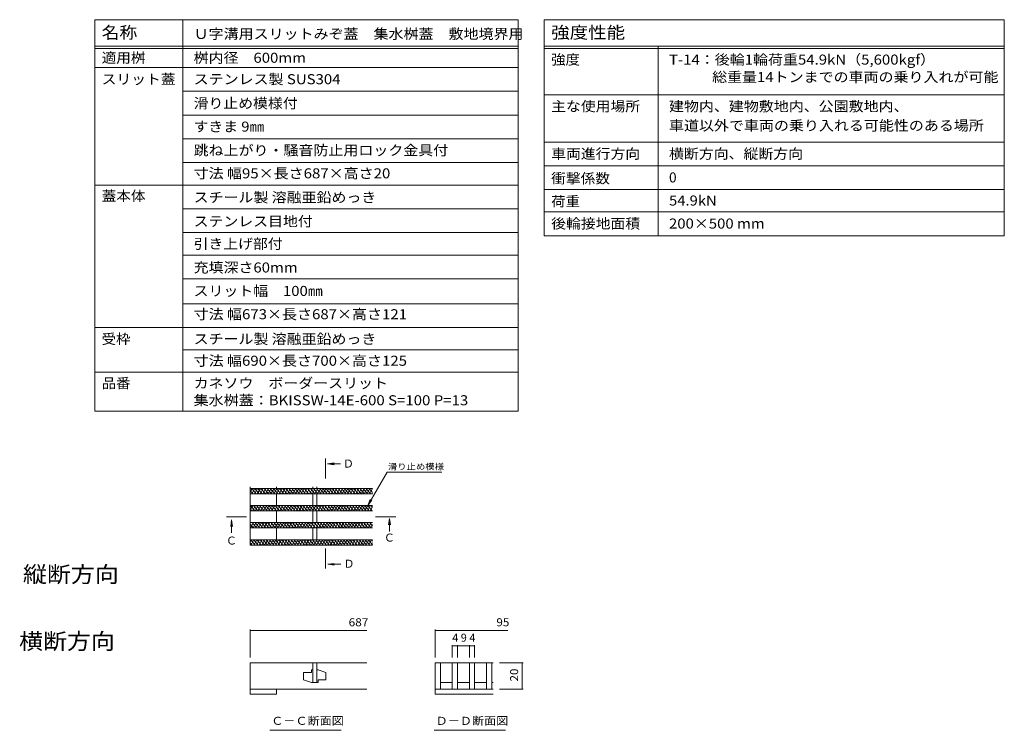
# Model space of a CAD drawing. Units: millimetres. Extents: x -1841 to 1949, y -1330 to 1382.
# Drawn here: x 79 to 1949, y 33 to 1382 of the extents above; entities that cross this region are included whole.
import ezdxf

# ---------------------------------------------------------------- set-up
doc = ezdxf.new("R2010")
doc.units = ezdxf.units.MM
doc.header["$LTSCALE"] = 5
doc.linetypes.add('JWW_CENTER1', pattern=[6.773333, 4.233333, -0.846667, 0.846667, -0.846667])
for name, color, linetype in [('4-5', 7, 'Continuous'), ('D-2', 7, 'Continuous'), ('D-4', 7, 'Continuous'), ('D-5', 7, 'Continuous'), ('F-Fﾚｲﾔ', 7, 'Continuous')]:
    doc.layers.add(name, color=color, linetype=linetype)
doc.styles.add('ＭＳ ゴシック', font='txt', dxfattribs={"height": 1})

msp = doc.modelspace()

# ---------------------------------------------------------------- linework, layer by layer
at = {"layer": 'D-2', "color": 3, "linetype": 'Continuous', "lineweight": 9}
for p, q in [((516.9, 495.1), (516.9, 384.6)), ((516.9, 485.8), (520.5, 492.1)), ((749.2, 492.1), (516.9, 492.1)), ((516.9, 488.4), (522.1, 482.1)), ((519.6, 492.1), (528, 482.1)), ((519.9, 482.1), (525.7, 492.1)), ((525.1, 482.1), (530.9, 492.1)), ((525.5, 492.1), (533.9, 482.1)), ((530.3, 482.1), (536.1, 492.1)), ((531.4, 492.1), (539.8, 482.1)), ((535.5, 482.1), (541.3, 492.1)), ((537.3, 492.1), (545.6, 482.1)), ((540.7, 482.1), (546.5, 492.1)), ((543.1, 492.1), (551.5, 482.1)), ((545.9, 482.1), (551.7, 492.1)), ((549, 492.1), (557.4, 482.1)), ((551.1, 482.1), (556.9, 492.1)), ((554.9, 492.1), (563.3, 482.1)), ((556.3, 482.1), (562.1, 492.1)), ((560.8, 492.1), (569.1, 482.1)), ((561.5, 482.1), (567.3, 492.1)), ((566.6, 492.1), (575, 482.1)), ((566.7, 482.1), (572.5, 492.1)), ((566.9, 495.1), (566.9, 492.1)), ((571.9, 482.1), (577.7, 492.1)), ((572.5, 492.1), (580.9, 482.1)), ((577.1, 482.1), (582.9, 492.1)), ((578.4, 492.1), (586.8, 482.1)), ((582.3, 482.1), (588.1, 492.1)), ((584.3, 492.1), (592.6, 482.1)), ((587.5, 482.1), (593.3, 492.1)), ((590.1, 492.1), (598.5, 482.1)), ((592.7, 482.1), (598.5, 492.1)), ((596, 492.1), (604.4, 482.1)), ((597.9, 482.1), (603.7, 492.1)), ((601.9, 492.1), (610.3, 482.1)), ((603.1, 482.1), (608.9, 492.1)), ((607.7, 492.1), (616.1, 482.1)), ((608.3, 482.1), (614.1, 492.1)), ((613.5, 482.1), (619.3, 492.1)), ((613.6, 492.1), (622, 482.1)), ((618.7, 482.1), (624.5, 492.1)), ((619.5, 492.1), (627.9, 482.1)), ((623.9, 482.1), (629.6, 492.1)), ((625.4, 492.1), (633.8, 482.1)), ((629.1, 482.1), (634.8, 492.1)), ((631.2, 492.1), (639.6, 482.1)), ((634.3, 482.1), (640, 492.1)), ((635.6, 492.1), (635.6, 495.1)), ((637.1, 492.1), (645.5, 482.1)), ((639.5, 482.1), (645.2, 492.1)), ((643, 492.1), (651.4, 482.1)), ((643.1, 492.1), (643.1, 495.1)), ((644.7, 482.1), (650.4, 492.1)), ((648.9, 492.1), (657.3, 482.1)), ((649.9, 482.1), (655.6, 492.1)), ((654.7, 492.1), (663.1, 482.1)), ((655, 482.1), (660.8, 492.1)), ((660.2, 482.1), (666, 492.1)), ((660.6, 492.1), (669, 482.1)), ((665.4, 482.1), (671.2, 492.1)), ((666.5, 492.1), (674.9, 482.1)), ((670.6, 482.1), (676.4, 492.1)), ((672.4, 492.1), (680.8, 482.1)), ((675.8, 482.1), (681.6, 492.1)), ((678.2, 492.1), (686.6, 482.1)), ((681, 482.1), (686.8, 492.1)), ((684.1, 492.1), (692.5, 482.1)), ((686.2, 482.1), (692, 492.1)), ((690, 492.1), (698.4, 482.1)), ((691.4, 482.1), (697.2, 492.1)), ((695.9, 492.1), (704.3, 482.1)), ((696.6, 482.1), (702.4, 492.1)), ((701.7, 492.1), (710.1, 482.1)), ((701.8, 482.1), (707.6, 492.1)), ((707, 482.1), (712.8, 492.1)), ((707.6, 492.1), (716, 482.1)), ((712.2, 482.1), (718, 492.1)), ((713.5, 492.1), (721.9, 482.1)), ((717.4, 482.1), (723.2, 492.1)), ((719.4, 492.1), (727.8, 482.1)), ((722.6, 482.1), (728.4, 492.1)), ((725.2, 492.1), (733.6, 482.1)), ((727.8, 482.1), (733.6, 492.1)), ((731.1, 492.1), (739.5, 482.1)), ((733, 482.1), (738.8, 492.1)), ((737, 492.1), (745.4, 482.1)), ((738.2, 482.1), (744, 492.1)), ((742.9, 492.1), (749.2, 484.5)), ((743.4, 482.1), (749.2, 492.1)), ((748.7, 492.1), (749.2, 491.5)), ((749.2, 482.1), (516.9, 482.1)), ((566.9, 482.1), (566.9, 459.6)), ((635.6, 482.1), (635.6, 459.6)), ((643.1, 482.1), (643.1, 459.6)), ((748.6, 482.1), (749.2, 483.3)), ((516.9, 451.3), (521.7, 459.6)), ((749.2, 459.6), (516.9, 459.6)), ((516.9, 452.9), (519.6, 449.6)), ((749.2, 449.6), (516.9, 449.6)), ((517.1, 459.6), (525.5, 449.6)), ((521.1, 449.6), (526.9, 459.6)), ((523, 459.6), (531.4, 449.6)), ((526.3, 449.6), (532.1, 459.6)), ((528.9, 459.6), (537.3, 449.6)), ((531.5, 449.6), (537.3, 459.6)), ((534.7, 459.6), (543.1, 449.6)), ((536.7, 449.6), (542.5, 459.6)), ((540.6, 459.6), (549, 449.6)), ((541.9, 449.6), (547.7, 459.6)), ((546.5, 459.6), (554.9, 449.6)), ((547.1, 449.6), (552.9, 459.6)), ((552.3, 449.6), (558.1, 459.6)), ((552.4, 459.6), (560.7, 449.6)), ((557.5, 449.6), (563.3, 459.6)), ((558.2, 459.6), (566.6, 449.6)), ((562.7, 449.6), (568.4, 459.6)), ((564.1, 459.6), (572.5, 449.6)), ((566.9, 449.6), (566.9, 427.1)), ((567.9, 449.6), (573.6, 459.6)), ((570, 459.6), (578.4, 449.6)), ((573.1, 449.6), (578.8, 459.6)), ((575.9, 459.6), (584.2, 449.6)), ((578.3, 449.6), (584, 459.6)), ((581.7, 459.6), (590.1, 449.6)), ((583.5, 449.6), (589.2, 459.6)), ((587.6, 459.6), (596, 449.6)), ((588.7, 449.6), (594.4, 459.6)), ((593.5, 459.6), (601.9, 449.6)), ((593.9, 449.6), (599.6, 459.6)), ((599, 449.6), (604.8, 459.6)), ((599.4, 459.6), (607.7, 449.6)), ((604.2, 449.6), (610, 459.6)), ((605.2, 459.6), (613.6, 449.6)), ((609.4, 449.6), (615.2, 459.6)), ((611.1, 459.6), (619.5, 449.6)), ((614.6, 449.6), (620.4, 459.6)), ((617, 459.6), (625.4, 449.6)), ((619.8, 449.6), (625.6, 459.6)), ((622.9, 459.6), (631.2, 449.6)), ((625, 449.6), (630.8, 459.6)), ((628.7, 459.6), (637.1, 449.6)), ((630.2, 449.6), (636, 459.6)), ((634.6, 459.6), (643, 449.6)), ((635.4, 449.6), (641.2, 459.6)), ((635.6, 449.6), (635.6, 427.1)), ((640.5, 459.6), (648.9, 449.6)), ((640.6, 449.6), (646.4, 459.6)), ((643.1, 449.6), (643.1, 427.1)), ((645.8, 449.6), (651.6, 459.6)), ((646.3, 459.6), (654.7, 449.6)), ((651, 449.6), (656.8, 459.6)), ((652.2, 459.6), (660.6, 449.6)), ((656.2, 449.6), (662, 459.6)), ((658.1, 459.6), (666.5, 449.6)), ((661.4, 449.6), (667.2, 459.6)), ((664, 459.6), (672.4, 449.6)), ((666.6, 449.6), (672.4, 459.6)), ((669.8, 459.6), (678.2, 449.6)), ((671.8, 449.6), (677.6, 459.6)), ((675.7, 459.6), (684.1, 449.6)), ((677, 449.6), (682.8, 459.6)), ((681.6, 459.6), (690, 449.6)), ((682.2, 449.6), (688, 459.6)), ((687.4, 449.6), (693.2, 459.6)), ((687.5, 459.6), (695.9, 449.6)), ((692.6, 449.6), (698.4, 459.6)), ((693.3, 459.6), (701.7, 449.6)), ((697.8, 449.6), (703.5, 459.6)), ((699.2, 459.6), (707.6, 449.6)), ((703, 449.6), (708.7, 459.6)), ((705.1, 459.6), (713.5, 449.6)), ((708.2, 449.6), (713.9, 459.6)), ((711, 459.6), (719.4, 449.6)), ((713.4, 449.6), (719.1, 459.6)), ((716.8, 459.6), (725.2, 449.6)), ((718.6, 449.6), (724.3, 459.6)), ((722.7, 459.6), (731.1, 449.6)), ((723.8, 449.6), (729.5, 459.6)), ((728.6, 459.6), (737, 449.6)), ((729, 449.6), (734.7, 459.6)), ((734.1, 449.6), (739.9, 459.6)), ((734.5, 459.6), (742.9, 449.6)), ((739.3, 449.6), (745.1, 459.6)), ((740.3, 459.6), (748.7, 449.6)), ((744.5, 449.6), (749.2, 457.8)), ((746.2, 459.6), (749.2, 456)), ((516.9, 425.8), (517.6, 427.1)), ((749.2, 427.1), (516.9, 427.1)), ((516.9, 424.4), (523, 417.1)), ((516.9, 417.4), (517.1, 417.1)), ((749.2, 417.1), (516.9, 417.1)), ((517.1, 417.1), (522.8, 427.1)), ((520.5, 427.1), (528.9, 417.1)), ((522.3, 417.1), (528, 427.1)), ((526.3, 427.1), (534.7, 417.1)), ((527.5, 417.1), (533.2, 427.1)), ((532.2, 427.1), (540.6, 417.1)), ((532.7, 417.1), (538.4, 427.1)), ((537.8, 417.1), (543.6, 427.1)), ((538.1, 427.1), (546.5, 417.1)), ((543, 417.1), (548.8, 427.1)), ((544, 427.1), (552.4, 417.1)), ((548.2, 417.1), (554, 427.1)), ((549.8, 427.1), (558.2, 417.1)), ((553.4, 417.1), (559.2, 427.1)), ((555.7, 427.1), (564.1, 417.1)), ((558.6, 417.1), (564.4, 427.1)), ((561.6, 427.1), (570, 417.1)), ((563.8, 417.1), (569.6, 427.1)), ((566.9, 417.1), (566.9, 394.6)), ((567.5, 427.1), (575.9, 417.1)), ((569, 417.1), (574.8, 427.1)), ((573.3, 427.1), (581.7, 417.1)), ((574.2, 417.1), (580, 427.1)), ((579.2, 427.1), (587.6, 417.1)), ((579.4, 417.1), (585.2, 427.1)), ((584.6, 417.1), (590.4, 427.1)), ((585.1, 427.1), (593.5, 417.1)), ((589.8, 417.1), (595.6, 427.1)), ((591, 427.1), (599.4, 417.1)), ((595, 417.1), (600.8, 427.1)), ((596.8, 427.1), (605.2, 417.1)), ((600.2, 417.1), (606, 427.1)), ((602.7, 427.1), (611.1, 417.1)), ((605.4, 417.1), (611.2, 427.1)), ((608.6, 427.1), (617, 417.1)), ((610.6, 417.1), (616.4, 427.1)), ((614.5, 427.1), (622.8, 417.1)), ((615.8, 417.1), (621.6, 427.1)), ((620.3, 427.1), (628.7, 417.1)), ((621, 417.1), (626.8, 427.1)), ((626.2, 427.1), (634.6, 417.1)), ((626.2, 417.1), (632, 427.1)), ((631.4, 417.1), (637.2, 427.1)), ((632.1, 427.1), (640.5, 417.1)), ((635.6, 417.1), (635.6, 394.6)), ((636.6, 417.1), (642.3, 427.1)), ((638, 427.1), (646.3, 417.1)), ((641.8, 417.1), (647.5, 427.1)), ((643.1, 417.1), (643.1, 394.6)), ((643.8, 427.1), (652.2, 417.1)), ((647, 417.1), (652.7, 427.1)), ((649.7, 427.1), (658.1, 417.1)), ((652.2, 417.1), (657.9, 427.1)), ((655.6, 427.1), (664, 417.1)), ((657.4, 417.1), (663.1, 427.1)), ((661.5, 427.1), (669.8, 417.1)), ((662.6, 417.1), (668.3, 427.1)), ((667.3, 427.1), (675.7, 417.1)), ((667.8, 417.1), (673.5, 427.1)), ((672.9, 417.1), (678.7, 427.1)), ((673.2, 427.1), (681.6, 417.1)), ((678.1, 417.1), (683.9, 427.1)), ((679.1, 427.1), (687.5, 417.1)), ((683.3, 417.1), (689.1, 427.1)), ((684.9, 427.1), (693.3, 417.1)), ((688.5, 417.1), (694.3, 427.1)), ((690.8, 427.1), (699.2, 417.1)), ((693.7, 417.1), (699.5, 427.1)), ((696.7, 427.1), (705.1, 417.1)), ((698.9, 417.1), (704.7, 427.1)), ((702.6, 427.1), (711, 417.1)), ((704.1, 417.1), (709.9, 427.1)), ((708.4, 427.1), (716.8, 417.1)), ((709.3, 417.1), (715.1, 427.1)), ((714.3, 427.1), (722.7, 417.1)), ((714.5, 417.1), (720.3, 427.1)), ((719.7, 417.1), (725.5, 427.1)), ((720.2, 427.1), (728.6, 417.1)), ((724.9, 417.1), (730.7, 427.1)), ((726.1, 427.1), (734.5, 417.1)), ((730.1, 417.1), (735.9, 427.1)), ((731.9, 427.1), (740.3, 417.1)), ((735.3, 417.1), (741.1, 427.1)), ((737.8, 427.1), (746.2, 417.1)), ((740.5, 417.1), (746.3, 427.1)), ((743.7, 427.1), (749.2, 420.5)), ((745.7, 417.1), (749.2, 423.3)), ((516.9, 391.3), (518.8, 394.6)), ((749.2, 394.6), (516.9, 394.6)), ((517.9, 394.6), (526.3, 384.6)), ((518.2, 384.6), (524, 394.6)), ((523.4, 384.6), (529.2, 394.6)), ((523.8, 394.6), (532.2, 384.6)), ((528.6, 384.6), (534.4, 394.6)), ((529.7, 394.6), (538.1, 384.6)), ((533.8, 384.6), (539.6, 394.6)), ((535.6, 394.6), (544, 384.6)), ((539, 384.6), (544.8, 394.6)), ((541.4, 394.6), (549.8, 384.6)), ((544.2, 384.6), (550, 394.6)), ((547.3, 394.6), (555.7, 384.6)), ((549.4, 384.6), (555.2, 394.6)), ((553.2, 394.6), (561.6, 384.6)), ((554.6, 384.6), (560.4, 394.6)), ((559.1, 394.6), (567.5, 384.6)), ((559.8, 384.6), (565.6, 394.6)), ((564.9, 394.6), (573.3, 384.6)), ((565, 384.6), (570.8, 394.6)), ((570.2, 384.6), (576, 394.6)), ((570.8, 394.6), (579.2, 384.6)), ((575.4, 384.6), (581.1, 394.6)), ((576.7, 394.6), (585.1, 384.6)), ((580.6, 384.6), (586.3, 394.6)), ((582.6, 394.6), (591, 384.6)), ((585.8, 384.6), (591.5, 394.6)), ((588.4, 394.6), (596.8, 384.6)), ((591, 384.6), (596.7, 394.6)), ((594.3, 394.6), (602.7, 384.6)), ((596.2, 384.6), (601.9, 394.6)), ((600.2, 394.6), (608.6, 384.6)), ((601.4, 384.6), (607.1, 394.6)), ((606.1, 394.6), (614.5, 384.6)), ((606.6, 384.6), (612.3, 394.6)), ((611.7, 384.6), (617.5, 394.6)), ((611.9, 394.6), (620.3, 384.6)), ((616.9, 384.6), (622.7, 394.6)), ((617.8, 394.6), (626.2, 384.6)), ((622.1, 384.6), (627.9, 394.6)), ((623.7, 394.6), (632.1, 384.6)), ((627.3, 384.6), (633.1, 394.6)), ((629.6, 394.6), (638, 384.6)), ((632.5, 384.6), (638.3, 394.6)), ((635.4, 394.6), (643.8, 384.6)), ((637.7, 384.6), (643.5, 394.6)), ((641.3, 394.6), (649.7, 384.6)), ((642.9, 384.6), (648.7, 394.6)), ((647.2, 394.6), (655.6, 384.6)), ((648.1, 384.6), (653.9, 394.6)), ((653.1, 394.6), (661.4, 384.6)), ((653.3, 384.6), (659.1, 394.6)), ((658.5, 384.6), (664.3, 394.6)), ((658.9, 394.6), (667.3, 384.6)), ((663.7, 384.6), (669.5, 394.6)), ((664.8, 394.6), (673.2, 384.6)), ((668.9, 384.6), (674.7, 394.6)), ((670.7, 394.6), (679.1, 384.6)), ((674.1, 384.6), (679.9, 394.6)), ((676.6, 394.6), (684.9, 384.6)), ((679.3, 384.6), (685.1, 394.6)), ((682.4, 394.6), (690.8, 384.6)), ((684.5, 384.6), (690.3, 394.6)), ((688.3, 394.6), (696.7, 384.6)), ((689.7, 384.6), (695.5, 394.6)), ((694.2, 394.6), (702.6, 384.6)), ((694.9, 384.6), (700.7, 394.6)), ((700.1, 384.6), (705.9, 394.6)), ((700.1, 394.6), (708.4, 384.6)), ((705.3, 384.6), (711.1, 394.6)), ((705.9, 394.6), (714.3, 384.6)), ((710.5, 384.6), (716.2, 394.6)), ((711.8, 394.6), (720.2, 384.6)), ((715.7, 384.6), (721.4, 394.6)), ((717.7, 394.6), (726.1, 384.6)), ((720.9, 384.6), (726.6, 394.6)), ((723.5, 394.6), (731.9, 384.6)), ((726.1, 384.6), (731.8, 394.6)), ((729.4, 394.6), (737.8, 384.6)), ((731.3, 384.6), (737, 394.6)), ((735.3, 394.6), (743.7, 384.6)), ((736.5, 384.6), (742.2, 394.6)), ((741.2, 394.6), (749.2, 385)), ((741.7, 384.6), (747.4, 394.6)), ((747, 394.6), (749.2, 392)), ((516.9, 388.9), (520.5, 384.6)), ((749.2, 384.6), (516.9, 384.6)), ((746.8, 384.6), (749.2, 388.8)), ((516.9, 161.3), (516.9, 111.3)), ((738, 161.3), (516.9, 161.3)), ((635.6, 161.3), (635.6, 123.8)), ((643.1, 161.3), (643.1, 123.8)), ((867.9, 161.3), (867.9, 111.3)), ((867.9, 161.3), (978.4, 161.3)), ((877.9, 161.3), (877.9, 111.3)), ((900.4, 161.3), (900.4, 111.3)), ((910.4, 161.3), (910.4, 111.3)), ((932.9, 161.3), (932.9, 111.3)), ((942.9, 161.3), (942.9, 111.3)), ((965.4, 161.3), (965.4, 111.3)), ((975.4, 161.3), (975.4, 111.3)), ((633.1, 142.5), (618.1, 142.5)), ((618.1, 142.5), (618.1, 128.8)), ((635.6, 147.5), (633.1, 147.5)), ((633.1, 147.5), (633.1, 142.5)), ((643.1, 147.5), (645.6, 147.5)), ((645.6, 147.5), (660.6, 142.5)), ((660.6, 128.8), (660.6, 142.5)), ((633.1, 123.8), (618.1, 128.8)), ((635.6, 123.8), (633.1, 123.8)), ((635.6, 123.8), (643.1, 123.8)), ((643.1, 123.8), (645.6, 123.8)), ((645.6, 123.8), (645.6, 128.8)), ((645.6, 128.8), (660.6, 128.8)), ((877.9, 123.8), (900.4, 123.8)), ((910.4, 123.8), (932.9, 123.8)), ((942.9, 123.8), (965.4, 123.8)), ((975.4, 123.8), (978.4, 123.8)), ((516.9, 111.3), (738, 111.3)), ((516.9, 105.1), (516.9, 111.3)), ((516.9, 101.3), (516.9, 105.1)), ((566.9, 101.3), (516.9, 101.3)), ((566.9, 111.3), (566.9, 101.3)), ((867.9, 111.3), (867.9, 101.3)), ((867.9, 111.3), (978.4, 111.3)), ((867.9, 101.3), (978.4, 101.3))]:
    msp.add_line(p, q, dxfattribs=at)
at = {"layer": 'D-4', "color": 7, "linetype": 'Continuous', "lineweight": 9}
for p, q in [((516.9, 224), (516.9, 171.3)), ((516.9, 222.5), (738, 222.5)), ((867.9, 224), (867.9, 171.3)), ((867.9, 222.5), (1006, 222.5)), ((900.4, 194.7), (900.4, 171.3)), ((900.4, 193.2), (910.4, 193.2)), ((910.4, 194.7), (910.4, 171.3)), ((910.4, 193.2), (932.9, 193.2)), ((932.9, 194.7), (932.9, 171.3)), ((932.9, 193.2), (942.9, 193.2)), ((942.9, 194.7), (942.9, 171.3)), ((1034.9, 161.3), (990.2, 161.3)), ((1033.4, 161.3), (1033.4, 111.3)), ((1034.9, 111.3), (990.2, 111.3))]:
    msp.add_line(p, q, dxfattribs=at)
at = {"layer": 'D-4', "color": 7, "linetype": 'Continuous', "lineweight": 9, "const_width": 1}
for points in [[(517.4, 222.5, 0.414214), (516.9, 223, 0.414214), (516.4, 222.5, 0.414214), (516.9, 222, 0.414214)], [(868.4, 222.5, 0.414214), (867.9, 223, 0.414214), (867.4, 222.5, 0.414214), (867.9, 222, 0.414214)], [(900.9, 193.2, 0.414214), (900.4, 193.7, 0.414214), (899.9, 193.2, 0.414214), (900.4, 192.7, 0.414214)], [(910.9, 193.2, 0.414214), (910.4, 193.7, 0.414214), (909.9, 193.2, 0.414214), (910.4, 192.7, 0.414214)], [(933.4, 193.2, 0.414214), (932.9, 193.7, 0.414214), (932.4, 193.2, 0.414214), (932.9, 192.7, 0.414214)], [(943.4, 193.2, 0.414214), (942.9, 193.7, 0.414214), (942.4, 193.2, 0.414214), (942.9, 192.7, 0.414214)], [(1033.9, 161.3, 0.414214), (1033.4, 161.8, 0.414214), (1032.9, 161.3, 0.414214), (1033.4, 160.8, 0.414214)], [(1033.9, 111.3, 0.414214), (1033.4, 111.8, 0.414214), (1032.9, 111.3, 0.414214), (1033.4, 110.8, 0.414214)]]:
    msp.add_lwpolyline(points, format="xyb", close=True, dxfattribs=at)
at = {"layer": 'D-5', "color": 4, "linetype": 'JWW_CENTER1', "lineweight": 9}
for p, q in [((659.8, 529.2), (659.8, 510.6)), ((491.4, 438.4), (510, 438.4)), ((773.5, 438.4), (754.9, 438.4)), ((659.8, 359.8), (659.8, 378.3))]:
    msp.add_line(p, q, dxfattribs=at)
at = {"layer": 'D-5', "color": 4, "linetype": 'Continuous', "lineweight": 9}
for p, q in [((663.8, 538.8), (676.1, 540.4)), ((663.8, 538.8), (676.1, 537.1)), ((663.8, 538.8), (688.4, 538.8)), ((481.5, 432.4), (479.8, 420)), ((481.5, 432.4), (483.1, 420)), ((481.5, 432.4), (481.5, 407.8)), ((781.3, 435.2), (779.6, 422.8)), ((781.3, 435.2), (782.9, 422.8)), ((781.3, 435.2), (781.3, 410.5)), ((664, 348.1), (676.4, 349.8)), ((664, 348.1), (676.4, 346.5)), ((664, 348.1), (688.6, 348.1))]:
    msp.add_line(p, q, dxfattribs=at)
at = {"layer": 'D-5', "color": 7, "linetype": 'Continuous', "lineweight": 9}
for p, q in [((776.6, 523.1), (739.9, 459.6)), ((776.6, 523.1), (880.8, 523.1)), ((739.9, 459.6), (744.7, 471.2)), ((739.9, 459.6), (747.6, 469.6)), ((689.3, 33), (553.8, 33)), ((1001.5, 33), (866, 33))]:
    msp.add_line(p, q, dxfattribs=at)
at = {"layer": 'D-5', "color": 4, "linetype": 'Continuous', "lineweight": 9}
for points in [[(658.8, 529.2), (658.8, 549.2), (660.8, 529.2), (660.8, 549.2)], [(491.4, 437.4), (471.4, 437.4), (491.4, 439.4), (471.4, 439.4)], [(773.5, 439.4), (793.5, 439.4), (773.5, 437.4), (793.5, 437.4)], [(660.8, 359.8), (660.8, 339.8), (658.8, 359.8), (658.8, 339.8)]]:
    msp.add_solid(points, dxfattribs=at)
at = {"layer": 'F-Fﾚｲﾔ', "color": 7, "linetype": 'Continuous', "lineweight": 9}
for p, q in [((221.5, 1381.8), (1025.9, 1381.8)), ((221.5, 1381.8), (221.5, 638.6)), ((388.7, 1381.8), (388.7, 638.6)), ((1025.9, 1381.8), (1025.9, 638.6)), ((1075, 1381.8), (1948.7, 1381.8)), ((1075, 1381.8), (1075, 971.8)), ((1948.7, 1381.8), (1948.7, 971.8)), ((221.5, 1331.8), (1025.9, 1331.8)), ((1075, 1331.8), (1948.7, 1331.8)), ((1291.4, 1331.8), (1291.4, 971.8)), ((221.5, 1326.8), (1025.9, 1326.8)), ((1075, 1326.8), (1948.7, 1326.8)), ((221.5, 1290.8), (1025.9, 1290.8)), ((388.7, 1245.8), (1025.9, 1245.8)), ((1075, 1239.3), (1948.7, 1239.3)), ((1025.9, 1200.8), (388.7, 1200.8)), ((1025.9, 1155.8), (388.7, 1155.8)), ((1948.7, 1149.3), (1075, 1149.3)), ((1025.9, 1110.8), (388.7, 1110.8)), ((1948.7, 1104.3), (1075, 1104.3)), ((221.5, 1067.6), (1025.9, 1067.6)), ((1075, 1059.3), (1948.7, 1059.3)), ((1025.9, 1022.6), (388.7, 1022.6)), ((1075, 1016.8), (1948.7, 1016.8)), ((1025.9, 977.6), (388.7, 977.6)), ((1075, 971.8), (1948.7, 971.8)), ((1025.9, 935.1), (388.7, 935.1)), ((1025.9, 890.1), (388.7, 890.1)), ((388.7, 842.6), (1025.9, 842.6)), ((221.5, 797.6), (1025.9, 797.6)), ((388.7, 755.1), (1025.9, 755.1)), ((221.5, 712.6), (1025.9, 712.6)), ((1025.9, 638.6), (221.5, 638.6))]:
    msp.add_line(p, q, dxfattribs=at)

# ---------------------------------------------------------------- texts
at = {"layer": '4-5', "color": 6, "linetype": 'Continuous', "lineweight": 9, "style": 'ＭＳ ゴシック', "width": 1.09375}
for s, p in [('縦断方向', (85.3, 313.7)), ('横断方向', (77.9, 186.8))]:
    msp.add_text(s, height=30.48, dxfattribs=at).set_placement(p)
at = {"layer": 'D-4', "color": 2, "linetype": 'Continuous', "lineweight": 211, "style": 'ＭＳ ゴシック'}
for s, width, p in [('687', 1.083333, (703.7, 230.4)), ('95', 1.0625, (984.3, 230.4))]:
    msp.add_text(s, height=15.24, dxfattribs=dict(at, width=width)).set_placement(p)
for s, p in [('4', (900.4, 201.1)), ('9', (916.6, 201.1)), ('4', (932.9, 201.1))]:
    msp.add_text(s, height=15.2, dxfattribs=at).set_placement(p)
at = {"layer": 'D-4', "color": 2, "linetype": 'Continuous', "lineweight": 211, "style": 'ＭＳ ゴシック', "width": 1.0625}
msp.add_text('20', height=15.24, rotation=90, dxfattribs=at).set_placement((1025.6, 125.6))
at = {"layer": 'D-5', "color": 2, "linetype": 'Continuous', "lineweight": 9, "style": 'ＭＳ ゴシック'}
for s, p in [('Ｄ', (693, 531.6)), ('Ｃ', (470.7, 385.5)), ('Ｃ', (770.6, 391.1)), ('Ｄ', (694.1, 341.6))]:
    msp.add_text(s, height=15.2, dxfattribs=at).set_placement(p)
at = {"layer": 'D-5', "color": 7, "linetype": 'Continuous', "lineweight": 9, "style": 'ＭＳ ゴシック', "width": 1.138889}
msp.add_text('滑り止め模様', height=11.43, dxfattribs=at).set_placement((778.3, 527.7))
at = {"layer": 'D-5', "color": 2, "linetype": 'Continuous', "lineweight": 9, "style": 'ＭＳ ゴシック', "width": 1.104167}
for s, p in [('Ｃ－Ｃ断面図', (556.8, 43.3)), ('Ｄ－Ｄ断面図', (869, 43.3))]:
    msp.add_text(s, height=15.24, dxfattribs=at).set_placement(p)
at = {"layer": 'F-Fﾚｲﾔ', "color": 3, "linetype": 'Continuous', "lineweight": 9, "style": 'ＭＳ ゴシック'}
for s, height, width, p in [('名称', 22.86, 1.083333, (234.8, 1346)), ('Ｕ字溝用スリットみぞ蓋\u3000集水桝蓋\u3000敷地境界用', 19.05, 1.095455, (409.4, 1345.3)), ('強度性能', 22.86, 1.125, (1088.3, 1346)), ('適用桝', 19.05, 1.066667, (234.8, 1300)), ('桝内径\u3000600mm', 19.05, 1.092308, (409.4, 1300)), ('強度', 19.05, 1.05, (1088.3, 1296.5)), ('T-14：後輪1輪荷重54.9kN（5,600kgf）', 19.05, 1.094286, (1312, 1296.5)), ('スリット蓋', 19.05, 1.08, (234.8, 1259.3)), ('ステンレス製 SUS304', 19.05, 1.094737, (409.4, 1259.3)), ('総重量14トンまでの車両の乗り入れが可能', 19.05, 1.094737, (1393.8, 1263.4)), ('滑り止め模様付', 19.05, 1.085714, (409.4, 1213.6)), ('主な使用場所', 19.05, 1.083333, (1088.3, 1207.8)), ('建物内、建物敷地内、公園敷地内、', 19.05, 1.09375, (1312, 1207.8)), ('すきま 9㎜', 19.05, 1.08, (409.4, 1169.3)), ('車道以外で車両の乗り入れる可能性のある場所', 19.05, 1.095238, (1312, 1171.3)), ('跳ね上がり・騒音防止用ロック金具付', 19.05, 1.094118, (409.4, 1124.3)), ('車両進行方向', 19.05, 1.083333, (1088.3, 1117.8)), ('横断方向、縦断方向', 19.05, 1.088889, (1312, 1117.8)), ('寸法 幅95×長さ687×高さ20', 19.05, 1.096154, (409.4, 1080.6)), ('衝撃係数', 19.05, 1.075, (1088.3, 1071)), ('蓋本体', 19.05, 1.066667, (234.8, 1037.7)), ('スチール製 溶融亜鉛めっき', 19.05, 1.092, (409.4, 1035)), ('荷重', 19.05, 1.05, (1088.3, 1027.4)), ('54.9kN', 19.05, 1.083333, (1312, 1029)), ('ステンレス目地付', 19.05, 1.0875, (409.4, 989.5)), ('後輪接地面積', 19.05, 1.083333, (1088.3, 985.3)), ('200×500 mm', 19.05, 1.090909, (1312, 985.3)), ('引き上げ部付', 19.05, 1.083333, (409.4, 946.9)), ('充填深さ60mm', 19.05, 1.091667, (409.4, 901.9)), ('スリット幅\u3000100㎜', 19.05, 1.088235, (409.4, 857.4)), ('寸法 幅673×長さ687×高さ121', 19.05, 1.096429, (409.4, 813.2)), ('受枠', 19.05, 1.05, (234.8, 766.2)), ('スチール製 溶融亜鉛めっき', 19.05, 1.092, (409.4, 766.2)), ('寸法 幅690×長さ700×高さ125', 19.05, 1.096429, (409.4, 724.9)), ('品番', 19.05, 1.05, (234.8, 682.4)), ('カネソウ\u3000ボーダースリット', 19.05, 1.092308, (409.4, 682.4)), ('集水桝蓋：BKISSW-14E-600 S=100 P=13', 19.05, 1.097143, (409.4, 649.9))]:
    msp.add_text(s, height=height, dxfattribs=dict(at, width=width)).set_placement(p)
msp.add_text('0', height=19.1, dxfattribs=at).set_placement((1312, 1072.8))

doc.saveas('drawing.dxf')
